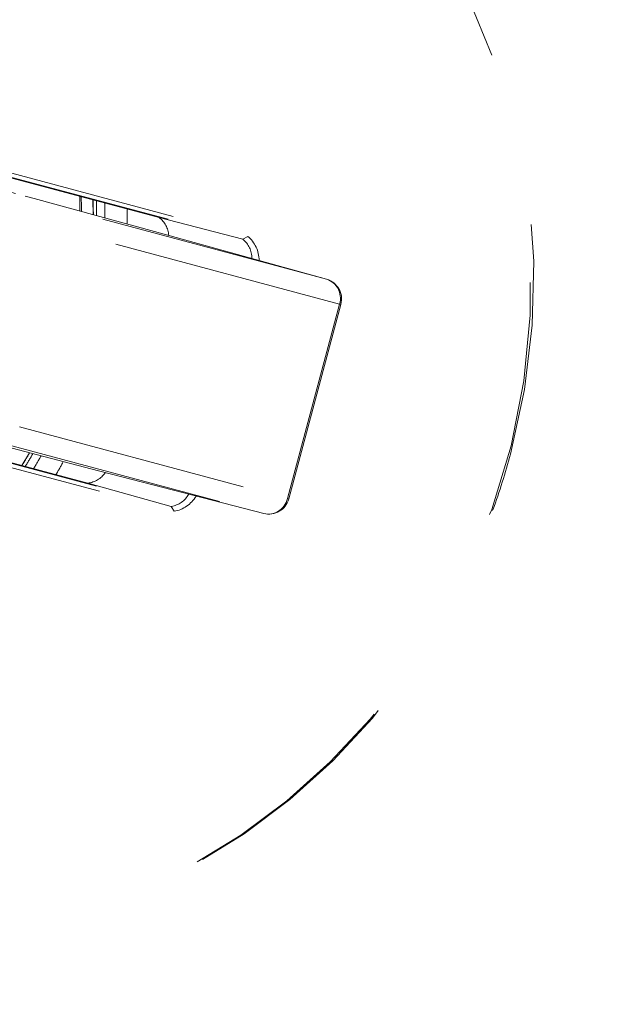
# Model space of a CAD drawing. Units: inches. Extents: x -91 to 97, y -164 to 27.
# Drawn here: x 20 to 23, y 0 to 6 of the extents above; entities that cross this region are included whole.
import ezdxf

# ---------------------------------------------------------------- set-up
doc = ezdxf.new("R2010")
doc.units = ezdxf.units.IN
doc.header["$MEASUREMENT"] = 0
for name, pattern in [('AI-Linetype-230', [2.822222, 1.411111, -1.411111]), ('AI-Linetype-231', [2.822222, 1.411111, -1.411111]), ('AI-Linetype-232', [2.822222, 1.411111, -1.411111]), ('AI-Linetype-234', [2.822222, 1.411111, -1.411111]), ('AI-Linetype-298', [2.822222, 1.411111, -1.411111]), ('AI-Linetype-299', [2.822222, 1.411111, -1.411111]), ('AI-Linetype-310', [2.822222, 1.411111, -1.411111]), ('AI-Linetype-311', [2.822222, 1.411111, -1.411111]), ('AI-Linetype-312', [2.822222, 1.411111, -1.411111]), ('AI-Linetype-313', [2.822222, 1.411111, -1.411111]), ('AI-Linetype-314', [2.822222, 1.411111, -1.411111]), ('AI-Linetype-315', [2.822222, 1.411111, -1.411111]), ('AI-Linetype-317', [2.822222, 1.411111, -1.411111]), ('AI-Linetype-318', [2.822222, 1.411111, -1.411111]), ('AI-Linetype-319', [2.822222, 1.411111, -1.411111]), ('AI-Linetype-320', [2.822222, 1.411111, -1.411111]), ('AI-Linetype-323', [2.822222, 1.411111, -1.411111]), ('AI-Linetype-324', [2.822222, 1.411111, -1.411111]), ('AI-Linetype-325', [2.822222, 1.411111, -1.411111]), ('AI-Linetype-326', [2.822222, 1.411111, -1.411111]), ('AI-Linetype-327', [2.822222, 1.411111, -1.411111]), ('AI-Linetype-328', [2.822222, 1.411111, -1.411111]), ('AI-Linetype-339', [2.822222, 1.411111, -1.411111]), ('AI-Linetype-340', [2.822222, 1.411111, -1.411111]), ('AI-Linetype-341', [2.822222, 1.411111, -1.411111]), ('AI-Linetype-342', [2.822222, 1.411111, -1.411111]), ('AI-Linetype-343', [2.822222, 1.411111, -1.411111]), ('AI-Linetype-344', [2.822222, 1.411111, -1.411111]), ('AI-Linetype-353', [2.822222, 1.411111, -1.411111]), ('AI-Linetype-354', [2.822222, 1.411111, -1.411111]), ('AI-Linetype-356', [2.822222, 1.411111, -1.411111]), ('AI-Linetype-357', [2.822222, 1.411111, -1.411111]), ('AI-Linetype-358', [2.822222, 1.411111, -1.411111]), ('AI-Linetype-365', [2.822222, 1.411111, -1.411111]), ('AI-Linetype-368', [2.822222, 1.411111, -1.411111]), ('AI-Linetype-369', [2.822222, 1.411111, -1.411111]), ('AI-Linetype-370', [2.822222, 1.411111, -1.411111]), ('AI-Linetype-388', [2.822222, 1.411111, -1.411111]), ('AI-Linetype-389', [2.822222, 1.411111, -1.411111]), ('AI-Linetype-393', [2.822222, 1.411111, -1.411111]), ('AI-Linetype-395', [2.822222, 1.411111, -1.411111]), ('AI-Linetype-396', [2.822222, 1.411111, -1.411111]), ('AI-Linetype-397', [2.822222, 1.411111, -1.411111]), ('AI-Linetype-418', [2.822222, 1.411111, -1.411111]), ('AI-Linetype-423', [2.822222, 1.411111, -1.411111]), ('AI-Linetype-424', [2.822222, 1.411111, -1.411111]), ('AI-Linetype-426', [2.822222, 1.411111, -1.411111]), ('AI-Linetype-427', [2.822222, 1.411111, -1.411111]), ('AI-Linetype-430', [2.822222, 1.411111, -1.411111]), ('AI-Linetype-431', [2.822222, 1.411111, -1.411111]), ('AI-Linetype-432', [2.822222, 1.411111, -1.411111]), ('AI-Linetype-433', [2.822222, 1.411111, -1.411111]), ('AI-Linetype-434', [2.822222, 1.411111, -1.411111])]:
    doc.linetypes.add(name, pattern=pattern)
doc.layers.add('Ebene 1', color=7, linetype='Continuous')

msp = doc.modelspace()

# ---------------------------------------------------------------- linework, layer by layer
at = {"layer": 'Ebene 1', "color": 0, "linetype": 'AI-Linetype-320', "lineweight": 20}
msp.add_line((20.3667, 5.1232), (16.3201, 6.2074), dxfattribs=at)
at = {"layer": 'Ebene 1', "color": 0, "linetype": 'AI-Linetype-328', "lineweight": 20}
msp.add_line((16.3318, 6.2082), (20.8769, 4.9914), dxfattribs=at)
at = {"layer": 'Ebene 1', "color": 0, "linetype": 'AI-Linetype-344', "lineweight": 20}
msp.add_line((16.3621, 6.2255), (20.9073, 5.0087), dxfattribs=at)
at = {"layer": 'Ebene 1', "color": 0, "linetype": 'AI-Linetype-388', "lineweight": 20}
msp.add_line((21.3865, 4.7475), (17.0281, 5.9154), dxfattribs=at)
at = {"layer": 'Ebene 1', "color": 0, "linetype": 'AI-Linetype-395', "lineweight": 20}
msp.add_line((21.4667, 4.5966), (17.108, 5.7645), dxfattribs=at)
at = {"layer": 'Ebene 1', "color": 0, "linetype": 'AI-Linetype-365', "lineweight": 20}
msp.add_line((18.1291, 5.6346), (19.5499, 5.2539), dxfattribs=at)
at = {"layer": 'Ebene 1', "color": 0, "linetype": 'AI-Linetype-370', "lineweight": 20}
msp.add_line((19.606, 5.239), (19.5499, 5.2539), dxfattribs=at)
at = {"layer": 'Ebene 1', "color": 0, "linetype": 'AI-Linetype-369', "lineweight": 20}
msp.add_line((19.606, 5.239), (20.3392, 5.0393), dxfattribs=at)
at = {"layer": 'Ebene 1', "color": 0, "linetype": 'AI-Linetype-298', "lineweight": 20}
msp.add_line((19.9647, 5.1409), (19.9626, 5.2314), dxfattribs=at)
at = {"layer": 'Ebene 1', "color": 0, "linetype": 'AI-Linetype-326', "lineweight": 20}
msp.add_line((20.3667, 5.1232), (20.8769, 4.9914), dxfattribs=at)
at = {"layer": 'Ebene 1', "color": 0, "linetype": 'AI-Linetype-368', "lineweight": 20}
msp.add_line((21.3865, 4.7475), (20.3392, 5.0393), dxfattribs=at)
at = {"layer": 'Ebene 1', "color": 0, "linetype": 'AI-Linetype-430', "lineweight": 20}
msp.add_line((21.3865, 4.7475), (20.3392, 5.0393), dxfattribs=at)
at = {"layer": 'Ebene 1', "color": 0, "linetype": 'AI-Linetype-343', "lineweight": 20}
msp.add_line((20.9073, 5.0087), (20.8769, 4.9914), dxfattribs=at)
at = {"layer": 'Ebene 1', "color": 0, "linetype": 'AI-Linetype-317', "lineweight": 20}
msp.add_line((19.933, 3.5052), (15.8867, 4.5896), dxfattribs=at)
at = {"layer": 'Ebene 1', "color": 0, "linetype": 'AI-Linetype-324', "lineweight": 20}
msp.add_line((15.8964, 4.583), (20.4411, 3.3641), dxfattribs=at)
at = {"layer": 'Ebene 1', "color": 0, "linetype": 'AI-Linetype-423', "lineweight": 20}
msp.add_line((16.7904, 4.5792), (21.1491, 3.4112), dxfattribs=at)
at = {"layer": 'Ebene 1', "color": 0, "linetype": 'AI-Linetype-424', "lineweight": 20}
msp.add_line((21.1491, 3.4112), (21.4667, 4.5966), dxfattribs=at)
at = {"layer": 'Ebene 1', "color": 0, "linetype": 'AI-Linetype-433', "lineweight": 20}
msp.add_line((21.1563, 3.4093), (21.474, 4.5946), dxfattribs=at)
at = {"layer": 'Ebene 1', "color": 0, "linetype": 'AI-Linetype-396', "lineweight": 20}
msp.add_line((21.474, 4.5946), (21.4667, 4.5966), dxfattribs=at)
at = {"layer": 'Ebene 1', "color": 0, "linetype": 'AI-Linetype-339', "lineweight": 20}
msp.add_line((15.9139, 4.5525), (20.4587, 3.3338), dxfattribs=at)
at = {"layer": 'Ebene 1', "color": 0, "linetype": 'AI-Linetype-418', "lineweight": 20}
msp.add_line((16.6457, 4.4884), (21.0044, 3.3206), dxfattribs=at)
at = {"layer": 'Ebene 1', "color": 0, "linetype": 'AI-Linetype-389', "lineweight": 20}
msp.add_line((19.9512, 3.5917), (19.2164, 3.7853), dxfattribs=at)
at = {"layer": 'Ebene 1', "color": 0, "linetype": 'AI-Linetype-299', "lineweight": 20}
msp.add_line((19.5761, 3.6904), (19.5292, 3.6136), dxfattribs=at)
at = {"layer": 'Ebene 1', "color": 0, "linetype": 'AI-Linetype-397', "lineweight": 20}
msp.add_line((19.9512, 3.5917), (21.0044, 3.3206), dxfattribs=at)
at = {"layer": 'Ebene 1', "color": 0, "linetype": 'AI-Linetype-432', "lineweight": 20}
msp.add_line((19.9512, 3.5917), (21.0044, 3.3206), dxfattribs=at)
at = {"layer": 'Ebene 1', "color": 0, "linetype": 'AI-Linetype-323', "lineweight": 20}
msp.add_line((19.933, 3.5052), (20.4411, 3.3641), dxfattribs=at)
at = {"layer": 'Ebene 1', "color": 0, "linetype": 'AI-Linetype-340', "lineweight": 20}
msp.add_line((20.4587, 3.3338), (20.4411, 3.3641), dxfattribs=at)
at = {"layer": 'Ebene 1', "color": 0, "linetype": 'AI-Linetype-426', "lineweight": 20}
msp.add_line((21.1563, 3.4093), (21.1491, 3.4112), dxfattribs=at)
at = {"layer": 'Ebene 1', "color": 0, "linetype": 'AI-Linetype-353', "lineweight": 20}
msp.add_open_spline([(22.3931, 3.3443), (23.1342, 5.3938), (22.1106, 7.8919), (19.9106, 8.455)], degree=3, dxfattribs=at)
at = {"layer": 'Ebene 1', "color": 0, "linetype": 'AI-Linetype-356', "lineweight": 20}
msp.add_open_spline([(22.5072, 3.6826), (23.0701, 5.7833), (21.9232, 7.9158), (19.945, 8.4457)], degree=3, dxfattribs=at)
at = {"layer": 'Ebene 1', "color": 0, "linetype": 'AI-Linetype-234', "lineweight": 20}
msp.add_open_spline([(19.8837, 5.163), (19.8837, 5.193), (19.8834, 5.2231), (19.8827, 5.2527)], degree=3, dxfattribs=at)
at = {"layer": 'Ebene 1', "color": 0, "linetype": 'AI-Linetype-232', "lineweight": 20}
msp.add_open_spline([(19.8937, 5.1604), (19.8934, 5.1906), (19.8927, 5.2205), (19.892, 5.2503)], degree=3, dxfattribs=at)
at = {"layer": 'Ebene 1', "color": 0, "linetype": 'AI-Linetype-230', "lineweight": 20}
msp.add_open_spline([(19.9661, 5.1406), (19.9657, 5.1711), (19.9657, 5.2005), (19.9647, 5.2309)], degree=3, dxfattribs=at)
at = {"layer": 'Ebene 1', "color": 0, "linetype": 'AI-Linetype-314', "lineweight": 20}
msp.add_open_spline([(19.986, 5.1353), (19.9864, 5.1652), (19.9857, 5.1952), (19.9847, 5.2255)], degree=3, dxfattribs=at)
at = {"layer": 'Ebene 1', "color": 0, "linetype": 'AI-Linetype-312', "lineweight": 20}
msp.add_open_spline([(20.036, 5.1215), (20.0363, 5.1518), (20.0363, 5.1818), (20.036, 5.2117)], degree=3, dxfattribs=at)
at = {"layer": 'Ebene 1', "color": 0, "linetype": 'AI-Linetype-311', "lineweight": 20}
msp.add_open_spline([(20.171, 5.085), (20.1717, 5.1151), (20.1721, 5.1451), (20.1717, 5.1754)], degree=3, dxfattribs=at)
at = {"layer": 'Ebene 1', "color": 0, "linetype": 'AI-Linetype-319', "lineweight": 20}
msp.add_open_spline([(20.4253, 5.015), (20.4215, 5.0586), (20.4005, 5.0977), (20.3667, 5.1232)], degree=3, dxfattribs=at)
at = {"layer": 'Ebene 1', "color": 0, "linetype": 'AI-Linetype-327', "lineweight": 20}
msp.add_open_spline([(20.9317, 4.8739), (20.9317, 4.9208), (20.9124, 4.9633), (20.8769, 4.9914)], degree=3, dxfattribs=at)
at = {"layer": 'Ebene 1', "color": 0, "linetype": 'AI-Linetype-342', "lineweight": 20}
msp.add_open_spline([(20.9765, 4.8617), (20.9748, 4.9203), (20.9507, 4.9728), (20.9073, 5.0087)], degree=3, dxfattribs=at)
at = {"layer": 'Ebene 1', "color": 0, "linetype": 'AI-Linetype-431', "lineweight": 20}
msp.add_open_spline([(21.474, 4.5946), (21.4919, 4.6609), (21.453, 4.7291), (21.3865, 4.7475)], degree=3, dxfattribs=at)
at = {"layer": 'Ebene 1', "color": 0, "linetype": 'AI-Linetype-393', "lineweight": 20}
msp.add_open_spline([(21.4667, 4.5966), (21.4843, 4.6628), (21.4492, 4.7301), (21.3865, 4.7475)], degree=3, dxfattribs=at)
at = {"layer": 'Ebene 1', "color": 0, "linetype": 'AI-Linetype-231', "lineweight": 20}
msp.add_open_spline([(19.5313, 3.6129), (19.5471, 3.6382), (19.5619, 3.6642), (19.5774, 3.69)], degree=3, dxfattribs=at)
at = {"layer": 'Ebene 1', "color": 0, "linetype": 'AI-Linetype-315', "lineweight": 20}
msp.add_open_spline([(19.5513, 3.6075), (19.5671, 3.6329), (19.5826, 3.6587), (19.5974, 3.6847)], degree=3, dxfattribs=at)
at = {"layer": 'Ebene 1', "color": 0, "linetype": 'AI-Linetype-313', "lineweight": 20}
msp.add_open_spline([(19.6022, 3.5939), (19.6178, 3.6194), (19.6326, 3.6456), (19.6474, 3.6716)], degree=3, dxfattribs=at)
at = {"layer": 'Ebene 1', "color": 0, "linetype": 'AI-Linetype-357', "lineweight": 20}
msp.add_open_spline([(22.4007, 3.3431), (22.441, 3.4546), (22.4765, 3.5681), (22.5072, 3.6826)], degree=3, dxfattribs=at)
at = {"layer": 'Ebene 1', "color": 0, "linetype": 'AI-Linetype-310', "lineweight": 20}
msp.add_open_spline([(19.738, 3.5574), (19.7535, 3.5832), (19.7686, 3.6096), (19.7828, 3.6361)], degree=3, dxfattribs=at)
at = {"layer": 'Ebene 1', "color": 0, "linetype": 'AI-Linetype-318', "lineweight": 20}
msp.add_open_spline([(20.0381, 3.5691), (20.0122, 3.5336), (19.975, 3.5104), (19.933, 3.5052)], degree=3, dxfattribs=at)
at = {"layer": 'Ebene 1', "color": 0, "linetype": 'AI-Linetype-325', "lineweight": 20}
msp.add_open_spline([(20.5472, 3.438), (20.5235, 3.3977), (20.4856, 3.3705), (20.4411, 3.3641)], degree=3, dxfattribs=at)
at = {"layer": 'Ebene 1', "color": 0, "linetype": 'AI-Linetype-341', "lineweight": 20}
msp.add_open_spline([(20.592, 3.4268), (20.5614, 3.3765), (20.5138, 3.3433), (20.4587, 3.3338)], degree=3, dxfattribs=at)
at = {"layer": 'Ebene 1', "color": 0, "linetype": 'AI-Linetype-427', "lineweight": 20}
msp.add_open_spline([(21.0044, 3.3206), (21.0671, 3.3045), (21.1315, 3.345), (21.1491, 3.4112)], degree=3, dxfattribs=at)
at = {"layer": 'Ebene 1', "color": 0, "linetype": 'AI-Linetype-434', "lineweight": 20}
msp.add_open_spline([(21.0044, 3.3206), (21.0709, 3.3035), (21.1388, 3.3431), (21.1563, 3.4093)], degree=3, dxfattribs=at)
at = {"layer": 'Ebene 1', "color": 0, "linetype": 'AI-Linetype-354', "lineweight": 20}
msp.add_open_spline([(17.8721, 0.848), (19.7287, 0.3302), (21.6958, 1.4161), (22.3931, 3.3443)], degree=3, dxfattribs=at)
at = {"layer": 'Ebene 1', "color": 0, "linetype": 'AI-Linetype-358', "lineweight": 20}
msp.add_open_spline([(17.9066, 0.8384), (19.7597, 0.3419), (21.7086, 1.4282), (22.4007, 3.3431)], degree=3, dxfattribs=at)

doc.saveas('drawing.dxf')
